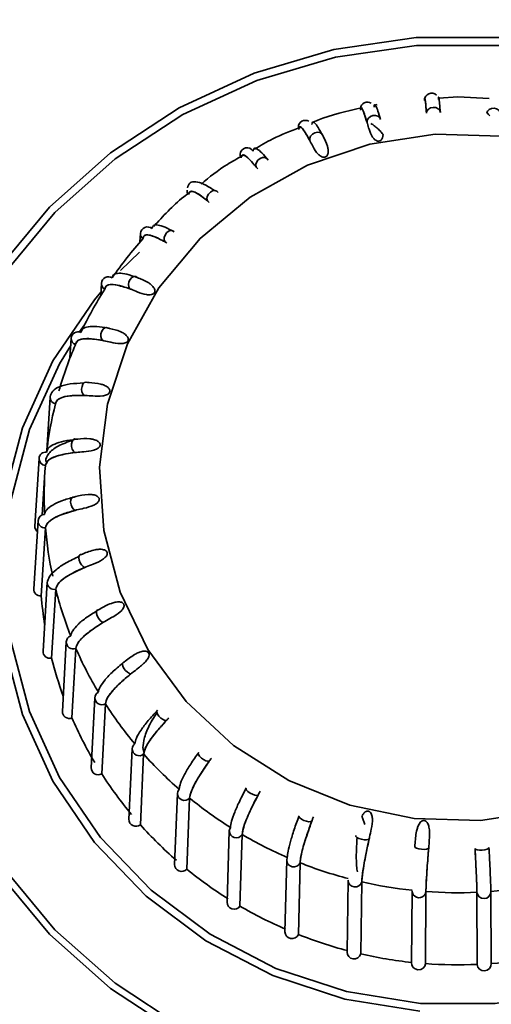
# Model space of a CAD drawing. Units: millimetres. Extents: x 0 to 420, y 0 to 297.
# Drawn here: x 77 to 78, y 264 to 266 of the extents above; entities that cross this region are included whole.
import ezdxf

# ---------------------------------------------------------------- set-up
doc = ezdxf.new("R2010")
doc.units = ezdxf.units.MM
doc.layers.add('WYMIAR', color=8, linetype='Continuous')
doc.styles.add('SLDTEXTSTYLE1', font='TXT', dxfattribs={"width": 0.605})
doc.dimstyles.new('SLDDIMSTYLE0', dxfattribs={"dimtxt": 3.081982, "dimasz": 3.302, "dimexe": 0, "dimexo": 0.0625, "dimgap": 0.770496, "dimtad": 1, "dimdec": 0, "dimlfac": 15, "dimrnd": 1e-09, "dimzin": 12, "dimdsep": 46, "dimtxsty": 'SLDTEXTSTYLE1', "dimsah": 1, "dimcen": 0.09, "dimadec": 0, "dimazin": 3, "dimtfac": 1, "dimtdec": 0, "dimtofl": 0, "dimtmove": 0, "dimatfit": 3, "dimfxl": 0, "dimfrac": 2, "dimtolj": 1, "dimtzin": 12, "dimarcsym": 0})

# ---------------------------------------------------------------- blocks, each defined once
blk = doc.blocks.new('_D_4')
at = {"layer": 'WYMIAR'}
for p, q in [((33.7994, 260.7878), (33.7994, 280.145)), ((139.7247, 261.7907), (139.7247, 280.145)), ((139.7247, 278.145), (33.7994, 278.145))]:
    blk.add_line(p, q, dxfattribs=at)
for points in [[(33.7994, 278.145), (37.1014, 277.637), (37.1014, 278.653)], [(139.7247, 278.145), (136.4227, 278.653), (136.4227, 277.637)]]:
    blk.add_solid(points, dxfattribs=at)
at = {"layer": 'WYMIAR', "insert": (82.0584, 282.2378), "char_height": 3.175, "attachment_point": 1, "style": 'SLDTEXTSTYLE1'}
blk.add_mtext('1589', dxfattribs=at)

msp = doc.modelspace()

# ---------------------------------------------------------------- linework, layer by layer
at = {"color": 8, "linetype": 'Continuous', "lineweight": 35}
for p, q in [((77.449, 265.90521), (77.44898, 265.90607)), ((76.90936, 265.64014), (76.90936, 265.63996)), ((76.95066, 265.6369), (76.95203, 265.63387)), ((76.9031, 265.6144), (76.86688, 265.57911)), ((76.83648, 265.54348), (76.83646, 265.54325)), ((76.78023, 265.43706), (76.78021, 265.43673)), ((76.74202, 265.32351), (76.74198, 265.32289)), ((77.45183, 264.39986), (77.45149, 264.38887))]:
    msp.add_line(p, q, dxfattribs=at)
at = {"color": 7, "linetype": 'Continuous', "lineweight": 35}
for p, q in [((77.51238, 265.9122), (77.47613, 265.90931)), ((77.57271, 265.90894), (77.51238, 265.9122)), ((77.35822, 265.89711), (77.35354, 265.8962)), ((77.33907, 265.86349), (77.33864, 265.86353)), ((76.90486, 265.65039), (76.90405, 265.63391)), ((76.8303, 265.55502), (76.82901, 265.53127)), ((76.78831, 265.46135), (76.79807, 265.47529)), ((76.77221, 265.4496), (76.76998, 265.41161)), ((76.73202, 265.33673), (76.72567, 265.2336)), ((76.73202, 265.33673), (76.73207, 265.3373)), ((76.71071, 265.21919), (76.70259, 265.08952)), ((76.72537, 265.21079), (76.72277, 265.20561)), ((76.72197, 265.19282), (76.71683, 265.11082)), ((76.70882, 265.09988), (76.70067, 264.96898)), ((76.72297, 265.08627), (76.71483, 264.95544)), ((76.71494, 264.95545), (76.72308, 265.08628)), ((76.72638, 264.98173), (76.71842, 264.84962)), ((76.72636, 264.98084), (76.72638, 264.98173)), ((76.7426, 264.96843), (76.73464, 264.83638)), ((76.73475, 264.83641), (76.74271, 264.96845)), ((76.71483, 264.95544), (76.71494, 264.95545)), ((76.76296, 264.86765), (76.75538, 264.73437)), ((76.78119, 264.85499), (76.77361, 264.72177)), ((76.77371, 264.72181), (76.78129, 264.85503)), ((76.73464, 264.83638), (76.73475, 264.83641)), ((76.81767, 264.76046), (76.81065, 264.62608)), ((76.83086, 264.61448), (76.83788, 264.7488)), ((76.83778, 264.74875), (76.83077, 264.61442)), ((76.77361, 264.72177), (76.77371, 264.72181)), ((76.88916, 264.66279), (76.88288, 264.52741)), ((76.91099, 264.65231), (76.90471, 264.51698)), ((76.90479, 264.51705), (76.91107, 264.65238)), ((76.83077, 264.61442), (76.83086, 264.61448)), ((76.97567, 264.57705), (76.97028, 264.44079)), ((76.999, 264.56806), (76.99361, 264.43185)), ((76.99368, 264.43193), (76.99907, 264.56814)), ((76.90471, 264.51698), (76.90479, 264.51705)), ((77.07507, 264.50535), (77.0707, 264.36836)), ((77.09965, 264.49807), (77.09529, 264.36112)), ((77.09535, 264.36121), (77.09971, 264.49816)), ((77.1849, 264.44945), (77.18166, 264.3119)), ((77.1849, 264.44945), (77.18599, 264.45421)), ((76.99361, 264.43185), (76.99368, 264.43193)), ((77.21047, 264.44406), (77.20723, 264.30653)), ((77.20728, 264.30663), (77.21051, 264.44415)), ((77.30247, 264.41073), (77.30045, 264.27279)), ((77.32872, 264.40736), (77.3267, 264.26944)), ((77.32672, 264.26954), (77.32875, 264.40746)), ((77.42489, 264.39015), (77.42412, 264.25201)), ((77.45149, 264.38887), (77.45073, 264.25074)), ((77.45074, 264.25085), (77.4515, 264.38898)), ((77.54915, 264.38755), (77.54966, 264.2494)), ((77.54915, 264.38744), (77.54967, 264.24929)), ((77.57577, 264.38906), (77.57579, 264.3883)), ((77.57631, 264.25015), (77.57579, 264.3883)), ((77.09529, 264.36112), (77.09535, 264.36121)), ((77.20723, 264.30653), (77.20728, 264.30663)), ((77.3267, 264.26944), (77.32672, 264.26954)), ((77.45073, 264.25074), (77.45074, 264.25085)), ((77.54966, 264.2494), (77.54967, 264.24929))]:
    msp.add_line(p, q, dxfattribs=at)
at = {"color": 7, "linetype": 'Continuous', "lineweight": 35, "flags": 128}
for points in [[(76.63106, 265.58101), (76.73046, 265.70071), (76.84733, 265.80484), (76.97905, 265.89108), (77.12269, 265.9575), (77.27503, 266.00263), (77.43267, 266.02544), (77.5921, 266.02544), (77.74974, 266.00263), (77.90208, 265.9575), (78.04572, 265.89108), (78.17744, 265.80484), (78.29431, 265.70071), (78.39371, 265.58101), (78.47342, 265.44843), (78.53166, 265.30592), (78.56714, 265.15666), (78.57905, 265.004)], [(76.64307, 265.57222), (76.74111, 265.69029), (76.85639, 265.793), (76.98632, 265.87806), (77.12799, 265.94358), (77.27826, 265.98809), (77.43376, 266.0106), (77.59101, 266.0106), (77.74651, 265.98809), (77.89677, 265.94358), (78.03845, 265.87806), (78.16838, 265.793), (78.28365, 265.69029), (78.3817, 265.57222), (78.46033, 265.44144), (78.51778, 265.30087), (78.55277, 265.15365), (78.56452, 265.00307)], [(77.47921, 265.88216), (77.47801, 265.88607), (77.47497, 265.88926), (77.47055, 265.89124), (77.46542, 265.89172), (77.46037, 265.89062), (77.45615, 265.88811), (77.45343, 265.88457), (77.4526, 265.88054)], [(77.5945, 265.87846), (77.59376, 265.88251), (77.59112, 265.88613), (77.58696, 265.88877), (77.58194, 265.89002), (77.5768, 265.88969), (77.57234, 265.88783), (77.56923, 265.88473), (77.56795, 265.88086)], [(77.36474, 265.86849), (77.36311, 265.87219), (77.35975, 265.87489), (77.35517, 265.8762), (77.35006, 265.87591), (77.34521, 265.87406), (77.34135, 265.87094), (77.33907, 265.86702), (77.33872, 265.8629)], [(77.25391, 265.8378), (77.25189, 265.84122), (77.24828, 265.8434), (77.24365, 265.84401), (77.23869, 265.84295), (77.23417, 265.8404), (77.23076, 265.83672), (77.22898, 265.8325), (77.22912, 265.82836)], [(77.55576, 264.52547), (77.42923, 264.52901), (77.30553, 264.55482), (77.18887, 264.60201), (77.08323, 264.66899), (76.9922, 264.75346), (76.91889, 264.85256), (76.86579, 264.96291), (76.83471, 265.08075), (76.8267, 265.20207), (76.84205, 265.32273), (76.88022, 265.43863), (76.93992, 265.54583), (77.01911, 265.64066), (77.11511, 265.7199), (77.22463, 265.78086), (77.34395, 265.82146), (77.469, 265.8403), (77.59554, 265.83676)], [(77.14944, 265.79083), (77.14707, 265.79392), (77.14332, 265.79555), (77.13876, 265.79546), (77.13407, 265.79368), (77.12998, 265.79047), (77.1271, 265.78632), (77.12599, 265.78285)], [(76.99594, 265.72623), (76.99463, 265.72907), (76.99405, 265.73338)], [(77.0539, 265.72875), (77.05126, 265.73146), (77.04745, 265.73252), (77.04306, 265.73175), (77.03876, 265.72929), (77.0352, 265.7255), (77.03293, 265.72097), (77.03228, 265.71638)], [(76.96966, 265.65309), (76.96679, 265.65538), (76.96302, 265.65586), (76.95892, 265.65445), (76.95511, 265.65138), (76.95218, 265.6471), (76.95056, 265.64227), (76.95051, 265.63762), (76.95066, 265.6369)], [(76.89878, 265.56569), (76.89577, 265.56754), (76.89212, 265.56746), (76.88841, 265.56547), (76.88519, 265.56186), (76.88294, 265.55719), (76.88203, 265.55217), (76.88257, 265.54756), (76.8845, 265.54407)], [(76.84301, 265.46873), (76.83992, 265.47012), (76.8365, 265.4695), (76.83326, 265.46698), (76.8307, 265.46294), (76.82921, 265.45799), (76.82902, 265.45288), (76.83015, 265.4484), (76.83243, 265.44523)], [(78.37905, 265.004), (78.36723, 264.86701), (78.33209, 264.73376), (78.27459, 264.60789), (78.19631, 264.49281), (78.09936, 264.39169), (77.98641, 264.30726), (77.86052, 264.24184), (77.72514, 264.19721), (77.58395, 264.17458), (77.44082, 264.17458), (77.29963, 264.19721), (77.16425, 264.24184), (77.03836, 264.30726), (76.92541, 264.39169), (76.82846, 264.49281), (76.75017, 264.60789), (76.69268, 264.73376), (76.65754, 264.86701), (76.64572, 265.004), (76.65754, 265.14098), (76.69268, 265.27423), (76.75017, 265.40011), (76.77139, 265.43564)], [(76.80372, 265.36458), (76.80064, 265.3655), (76.79752, 265.36439), (76.79484, 265.36143), (76.79301, 265.35705), (76.7923, 265.35193), (76.79283, 265.34685), (76.79452, 265.34259), (76.7971, 265.33978)], [(76.78188, 265.25582), (76.77887, 265.25628), (76.77613, 265.25472), (76.77408, 265.2514), (76.77302, 265.2468), (76.77312, 265.24164), (76.77437, 265.2367), (76.77657, 265.23272), (76.77938, 265.23032)], [(76.77803, 265.14511), (76.77517, 265.14512), (76.77288, 265.14319), (76.7715, 265.13961), (76.77124, 265.13491), (76.77215, 265.12983), (76.77407, 265.12512), (76.77673, 265.12151), (76.77972, 265.11955)], [(76.79226, 265.03518), (76.78963, 265.03478), (76.78784, 265.03254), (76.78717, 265.0288), (76.78771, 265.02413), (76.7894, 265.01924), (76.79196, 265.01487), (76.79501, 265.0117), (76.79809, 265.01019)], [(76.82422, 264.92875), (76.82188, 264.92797), (76.82064, 264.92551), (76.82069, 264.92172), (76.82203, 264.91719), (76.82445, 264.91261), (76.82759, 264.90867), (76.83096, 264.90598), (76.83405, 264.90494)], [(76.87313, 264.82843), (76.87113, 264.82732), (76.87047, 264.82471), (76.87125, 264.82099), (76.87334, 264.81672), (76.87644, 264.81255), (76.88007, 264.80913), (76.88368, 264.80697), (76.88671, 264.80639)], [(76.93778, 264.73669), (76.93617, 264.73531), (76.9361, 264.73264), (76.93759, 264.72909), (76.94039, 264.72519), (76.9441, 264.72154), (76.94813, 264.7187), (76.95188, 264.71709), (76.95478, 264.71696)], [(77.01657, 264.65579), (77.0154, 264.6542), (77.01593, 264.65157), (77.01808, 264.64829), (77.02153, 264.64487), (77.02574, 264.64181), (77.03008, 264.6396), (77.03389, 264.63857), (77.03658, 264.63886)], [(76.97567, 264.57705), (76.97638, 264.58069), (76.97899, 264.58498)], [(77.10758, 264.58772), (77.10687, 264.586), (77.10798, 264.58349), (77.11075, 264.58058), (77.11475, 264.57772), (77.11937, 264.57533), (77.12391, 264.57379), (77.12768, 264.57333), (77.1301, 264.57401)], [(77.68082, 264.54432), (77.55576, 264.52547)], [(77.20855, 264.53417), (77.20832, 264.53237), (77.20999, 264.53007), (77.2133, 264.52762), (77.21776, 264.5254), (77.22267, 264.52373), (77.2273, 264.52289), (77.23094, 264.52298), (77.23303, 264.52401)], [(77.07507, 264.50535), (77.07526, 264.50714), (77.07713, 264.51178)], [(77.317, 264.49644), (77.31726, 264.49464), (77.31945, 264.49263), (77.32322, 264.49072), (77.32802, 264.4892), (77.33311, 264.48829), (77.33771, 264.48814), (77.34113, 264.48877), (77.34284, 264.49008)], [(77.43027, 264.47547), (77.43101, 264.47374), (77.43365, 264.4721), (77.4378, 264.47079), (77.44283, 264.47001), (77.44796, 264.46987), (77.45242, 264.47041), (77.45553, 264.47153), (77.45682, 264.47307)], [(77.54556, 264.47177), (77.54675, 264.47019), (77.5498, 264.46898), (77.55422, 264.46831), (77.55935, 264.4683), (77.5644, 264.46893), (77.56861, 264.47012), (77.57134, 264.47169), (77.57217, 264.47339)], [(76.98632, 264.12807), (76.85639, 264.21313), (76.74111, 264.31585), (76.64307, 264.43391)], [(76.97905, 264.11691), (76.84733, 264.20316), (76.73046, 264.30729), (76.63106, 264.42698)]]:
    msp.add_lwpolyline(points, dxfattribs=at)
at = {"color": 8, "linetype": 'Continuous', "lineweight": 35, "flags": 128}
for points in [[(77.20742, 265.85181), (77.20722, 265.85423), (77.20723, 265.85434)], [(77.09661, 265.79674), (77.0958, 265.79969), (77.09567, 265.80192)], [(77.12599, 265.78285), (77.12587, 265.78187), (77.12649, 265.77779)], [(77.03228, 265.71638), (77.03228, 265.71637), (77.03337, 265.71242)], [(76.82936, 265.53772), (76.817, 265.52282), (76.73739, 265.40582), (76.67893, 265.27783), (76.64321, 265.14235), (76.63119, 265.00307), (76.64321, 264.86378), (76.67893, 264.7283), (76.73739, 264.60032), (76.817, 264.48331), (76.91557, 264.38049), (77.03042, 264.29465), (77.15841, 264.22813), (77.29606, 264.18275), (77.43962, 264.15975)], [(77.45149, 264.38887), (77.45, 264.38411), (77.44787, 264.38128)]]:
    msp.add_lwpolyline(points, dxfattribs=at)
at = {"color": 7, "linetype": 'Continuous', "lineweight": 35}
for centre, radius, start, end in [((77.46237, 265.90553), 0.0134, 46.49717, 177.68547), ((77.33932, 265.8887), 0.01337, 55.25873, 177.23234), ((77.22054, 265.85361), 0.01333, 60.2703, 176.85255), ((77.10904, 265.80101), 0.0134, 31.44485, 176.08319), ((76.91816, 265.64934), 0.01335, 48.6041, 175.46614), ((77.48088, 265.1333), 0.76377, 138.43258, 145.57807), ((76.84355, 265.55395), 0.01329, 57.1367, 175.36644), ((77.46987, 265.1406), 0.75055, 147.54086, 154.77006), ((76.78544, 265.44843), 0.01328, 66.10909, 174.95371), ((77.46023, 265.14498), 0.73996, 156.75468, 164.05272), ((77.45352, 265.14682), 0.733, 166.05384, 173.39806), ((76.72373, 265.21813), 0.01306, 83.25187, 175.34825), ((77.45084, 265.14714), 0.7303, 175.40842, 182.77071), ((76.72175, 265.09886), 0.01297, 92.06754, 175.52071), ((77.45265, 265.14731), 0.73212, 184.7819, 192.13195), ((77.45865, 265.14876), 0.7383, 194.13548, 201.44448), ((77.45142, 265.0169), 0.73904, 184.77003, 189.01846), ((76.77569, 264.8668), 0.01275, 109.8299, 176.17406), ((77.46783, 265.15259), 0.74825, 203.43279, 210.67679), ((77.45767, 265.01832), 0.74545, 194.1242, 199.97216), ((76.83026, 264.75973), 0.0126, 118.73938, 176.6822), ((77.47871, 265.15933), 0.76105, 212.64413, 219.80664), ((77.46738, 265.02231), 0.75596, 203.42272, 210.68687), ((76.90162, 264.66218), 0.01247, 127.77813, 177.18875), ((77.48963, 265.16875), 0.77548, 221.7496, 228.82293), ((77.47837, 265.02912), 0.76889, 212.63417, 219.8166), ((77.4991, 265.17994), 0.79014, 230.7407, 237.72621), ((77.4894, 265.03864), 0.78347, 221.73976, 228.83277), ((77.50611, 265.19141), 0.80359, 239.62043, 246.52774), ((77.49896, 265.04994), 0.79828, 230.73099, 237.73593), ((77.51031, 265.20145), 0.81448, 248.40215, 255.24776), ((77.31586, 264.41106), 0.01339, 181.4149, 343.93399), ((77.51208, 265.20844), 0.82169, 257.10778, 263.91323), ((77.51255, 265.20933), 0.8226, 274.40689, 281.20735), ((77.43825, 264.39058), 0.01338, 181.85591, 315.9482), ((77.51238, 265.21122), 0.82449, 265.76541, 272.55543), ((77.50605, 265.06153), 0.81187, 239.61082, 246.53735), ((77.51029, 265.07167), 0.82286, 248.39263, 255.25728), ((77.51208, 265.07873), 0.83015, 257.09831, 263.9227), ((77.51255, 265.07964), 0.83107, 274.39743, 281.21685), ((77.51238, 265.08155), 0.83298, 265.75596, 272.56487)]:
    msp.add_arc(centre, radius, start, end, dxfattribs=at)
at = {"color": 8, "linetype": 'Continuous', "lineweight": 35}
for centre, radius, start, end in [((76.91748, 265.64982), 0.01263, 177.38351, 230.02515), ((76.84303, 265.55441), 0.01275, 177.25614, 239.03704), ((76.785, 265.44895), 0.01281, 177.08507, 248.13607), ((76.74493, 265.3361), 0.01293, 177.22351, 256.96816), ((76.72375, 265.21862), 0.01305, 177.51307, 265.68905), ((76.72188, 265.0993), 0.01308, 177.49345, 274.7551), ((76.73956, 264.98129), 0.01322, 181.98033, 283.28321), ((76.7762, 264.86725), 0.01324, 178.27856, 292.15139), ((76.83099, 264.7602), 0.01331, 178.8643, 300.6904), ((76.90253, 264.66267), 0.01337, 179.47864, 309.21705), ((76.98903, 264.57694), 0.01336, 179.5381, 318.31066), ((77.08845, 264.5054), 0.01339, 180.21352, 326.79687), ((77.1983, 264.44965), 0.0134, 180.8497, 335.32813), ((77.56244, 264.38876), 0.01336, 185.65727, 358.03845)]:
    msp.add_arc(centre, radius, start, end, dxfattribs=at)
at = {"color": 7, "linetype": 'Continuous', "lineweight": 35}
for centre, major_axis, ratio, start_param, end_param in [((76.7159, 265.08875), (0.01334, 0), 0.96015, 3.0818543, 4.0317156), ((76.71399, 264.96822), (0.01334, 0), 0.9601486, 3.0817121, 4.775433), ((76.73173, 264.84888), (0.01334, 0.00001), 0.9601614, 3.0830298, 4.9319495), ((76.76869, 264.73367), (0.01334, 0.00002), 0.960187, 3.0857779, 5.0885436), ((76.82397, 264.62544), (0.01333, 0.00002), 0.9602231, 3.0898939, 5.2452625), ((76.8962, 264.52684), (0.01333, 0.00002), 0.9602661, 3.0952834, 5.4021416), ((76.9836, 264.44031), (0.01333, 0.00002), 0.9603119, 3.1018203, 5.5592011), ((77.08403, 264.36797), (0.01333, 0.00002), 0.9603559, 3.1093487, 5.7164436), ((77.19499, 264.31161), (0.01333, 0.00002), 0.9603938, 3.1176858, 5.8738536), ((77.31378, 264.27261), (0.01333, 0.00001), 0.9604219, 3.1266257, 6.031399), ((77.43745, 264.25194), (0.01333, 0), 0.9604374, 3.0474415, 6.1890341), ((77.56297, 264.2501), (0.01333, 0), 0.9604388, 3.2051115, 6.3467041)]:
    msp.add_ellipse(centre, major_axis=major_axis, ratio=ratio, start_param=start_param, end_param=end_param, dxfattribs=at)
for points, knots in [([(77.4526, 265.88054), (77.45208, 265.88656), (77.45104, 265.89861), (77.44993, 265.9081), (77.44917, 265.91148), (77.44906, 265.9073), (77.449, 265.90521)], [0, 0, 0, 0, 0.25007285, 0.49999596, 0.74978247, 1, 1, 1, 1]), ([(77.4526, 265.88048), (77.45186, 265.88891), (77.4504, 265.90564), (77.44971, 265.90833), (77.44937, 265.90966)], [0, 0, 0, 0, 0.5038599, 1, 1, 1, 1]), ([(77.47921, 265.88216), (77.47869, 265.88819), (77.47766, 265.90024), (77.47654, 265.90972), (77.47578, 265.91309), (77.47567, 265.90892), (77.47562, 265.90683)], [0, 0, 0, 0, 0.2502175, 0.500004, 0.7499272, 1, 1, 1, 1]), ([(77.32744, 265.89089), (77.2992, 265.88428), (77.26766, 265.8769), (77.23801, 265.86442), (77.23491, 265.86311)], [0, 0, 0, 0, 0.8954146, 1, 1, 1, 1]), ([(77.33872, 265.8629), (77.33693, 265.86875), (77.33334, 265.88044), (77.3295, 265.88956), (77.32686, 265.89268), (77.32648, 265.88846), (77.32629, 265.88635)], [0, 0, 0, 0, 0.2500728, 0.499996, 0.7497825, 1, 1, 1, 1]), ([(77.33873, 265.86284), (77.33629, 265.87057), (77.3314, 265.88601), (77.32795, 265.89304), (77.32746, 265.89093), (77.32744, 265.89087)], [0, 0, 0, 0, 0.49315914, 0.98632035, 1, 1, 1, 1]), ([(77.36474, 265.86849), (77.36295, 265.87435), (77.35936, 265.88605), (77.35552, 265.89515), (77.35288, 265.89827), (77.3525, 265.89406), (77.35231, 265.89195)], [0, 0, 0, 0, 0.25021753, 0.50000404, 0.74992715, 1, 1, 1, 1]), ([(77.56832, 265.88114), (77.56847, 265.8811), (77.56888, 265.88099), (77.57105, 265.87918), (77.57315, 265.87665), (77.57398, 265.87567)], [0, 0, 0, 0, 0.2779529, 0.7177598, 1, 1, 1, 1]), ([(77.25391, 265.8378), (77.25088, 265.84329), (77.24484, 265.85426), (77.23836, 265.86259), (77.23391, 265.86517), (77.23327, 265.86088), (77.23295, 265.85873)], [0, 0, 0, 0, 0.2502175, 0.500004, 0.7499272, 1, 1, 1, 1]), ([(77.36955, 265.83949), (77.36935, 265.83751), (77.36905, 265.83458), (77.36717, 265.83084), (77.36528, 265.82866), (77.36337, 265.8276), (77.36165, 265.82711), (77.35968, 265.82701), (77.3568, 265.82779), (77.35294, 265.83029), (77.34676, 265.83776), (77.34266, 265.84905), (77.34012, 265.8581), (77.33894, 265.86214), (77.33873, 265.86284)], [0, 0, 0, 0, 0.0948717, 0.140954, 0.1874031, 0.2175528, 0.2300056, 0.2597136, 0.2958665, 0.3512842, 0.4545394, 0.7337018, 0.9533869, 1, 1, 1, 1]), ([(77.21038, 265.85296), (77.19276, 265.84638), (77.1625, 265.83507), (77.13489, 265.81861), (77.12336, 265.81174)], [0, 0, 0, 0, 0.5822258, 1, 1, 1, 1]), ([(77.22912, 265.82836), (77.2261, 265.83385), (77.22005, 265.84482), (77.21357, 265.85315), (77.20912, 265.85574), (77.20848, 265.85145), (77.20816, 265.8493)], [0, 0, 0, 0, 0.2500728, 0.499996, 0.7497825, 1, 1, 1, 1]), ([(77.22913, 265.82831), (77.22501, 265.83555), (77.21676, 265.85004), (77.2109, 265.85632), (77.21007, 265.85396), (77.21001, 265.85382)], [0, 0, 0, 0, 0.4845343, 0.9690706, 1, 1, 1, 1]), ([(77.36949, 265.83947), (77.36898, 265.8403), (77.36706, 265.84337), (77.36223, 265.84852), (77.35589, 265.85428), (77.35004, 265.8586), (77.34707, 265.86022), (77.34587, 265.86088)], [0, 0, 0, 0, 0.0894832, 0.3335982, 0.5823054, 0.8310166, 1, 1, 1, 1]), ([(77.25392, 265.83775), (77.25427, 265.83708), (77.25732, 265.83126), (77.26175, 265.82284), (77.26447, 265.8114), (77.26468, 265.8056), (77.26336, 265.80105), (77.26187, 265.79861), (77.26016, 265.79727), (77.25855, 265.79653), (77.25661, 265.79614), (77.25362, 265.79648), (77.24936, 265.79836), (77.24191, 265.8048), (77.23576, 265.81532), (77.23148, 265.82385), (77.22948, 265.82765), (77.22913, 265.82831)], [0, 0, 0, 0, 0.0302626, 0.2654646, 0.3325357, 0.412363, 0.4422811, 0.4724372, 0.4920113, 0.5000961, 0.5193834, 0.5428549, 0.5788338, 0.6458703, 0.827111, 0.9697374, 1, 1, 1, 1]), ([(77.14944, 265.79083), (77.14526, 265.79578), (77.1369, 265.80566), (77.12794, 265.81282), (77.1218, 265.81461), (77.12091, 265.8102), (77.12047, 265.808)], [0, 0, 0, 0, 0.2502175, 0.500004, 0.7499272, 1, 1, 1, 1]), ([(77.10027, 265.79875), (77.09052, 265.79354), (77.06211, 265.77837), (77.03721, 265.75809), (77.02086, 265.74477)], [0, 0, 0, 0, 0.3433228, 1, 1, 1, 1]), ([(77.12649, 265.77779), (77.12231, 265.78273), (77.11396, 265.79261), (77.105, 265.79978), (77.09885, 265.80157), (77.09796, 265.79716), (77.09752, 265.79495)], [0, 0, 0, 0, 0.2500728, 0.499996, 0.7497825, 1, 1, 1, 1]), ([(77.12651, 265.77774), (77.1208, 265.78426), (77.10937, 265.79731), (77.10118, 265.80244), (77.10001, 265.79971), (77.09989, 265.79942)], [0, 0, 0, 0, 0.4714271, 0.9428562, 1, 1, 1, 1]), ([(77.12971, 265.77371), (77.12912, 265.77446), (77.128, 265.77589), (77.12699, 265.77715), (77.12651, 265.77774)], [0, 0, 0, 0, 0.5301259, 1, 1, 1, 1]), ([(77.04638, 265.73249), (77.03956, 265.7369), (77.02586, 265.74576), (77.00999, 265.75033), (76.99861, 265.74843), (76.99616, 265.74115), (76.99494, 265.73752)], [0, 0, 0, 0, 0.2481584, 0.4988371, 0.7501106, 1, 1, 1, 1]), ([(77.03337, 265.71242), (77.02813, 265.71665), (77.01768, 265.72511), (77.00646, 265.73075), (76.99876, 265.7315), (76.99765, 265.72694), (76.9971, 265.72465)], [0, 0, 0, 0, 0.25007285, 0.49999596, 0.74978247, 1, 1, 1, 1]), ([(77.03339, 265.71238), (77.02622, 265.71795), (77.01187, 265.7291), (77.00146, 265.73272), (76.99998, 265.72949), (76.99973, 265.72896)], [0, 0, 0, 0, 0.4549391, 0.9098802, 1, 1, 1, 1]), ([(76.99971, 265.72899), (76.99568, 265.72605), (76.96975, 265.70711), (76.94819, 265.68335), (76.92998, 265.66328)], [0, 0, 0, 0, 0.155225, 1, 1, 1, 1]), ([(77.03679, 265.70942), (77.03625, 265.70989), (77.03507, 265.71094), (77.03399, 265.71187), (77.03339, 265.71238)], [0, 0, 0, 0, 0.4496156, 1, 1, 1, 1]), ([(76.96966, 265.65309), (76.9635, 265.65646), (76.9512, 265.6632), (76.938, 265.66699), (76.92895, 265.66646), (76.92764, 265.66172), (76.92699, 265.65935)], [0, 0, 0, 0, 0.2502175, 0.500004, 0.7499272, 1, 1, 1, 1]), ([(76.95203, 265.63387), (76.94588, 265.63724), (76.93358, 265.64398), (76.92038, 265.64778), (76.91132, 265.64725), (76.91002, 265.64251), (76.90936, 265.64014)], [0, 0, 0, 0, 0.2500728, 0.499996, 0.7497825, 1, 1, 1, 1]), ([(76.95206, 265.63383), (76.94352, 265.63832), (76.92644, 265.64729), (76.9123, 265.64841), (76.91032, 265.64262), (76.90945, 265.64006)], [0, 0, 0, 0, 0.3579601, 0.7159218, 1, 1, 1, 1]), ([(76.95539, 265.63183), (76.95499, 265.63208), (76.95383, 265.6328), (76.95276, 265.63342), (76.95206, 265.63383)], [0, 0, 0, 0, 0.3444855, 1, 1, 1, 1]), ([(76.89878, 265.56569), (76.89185, 265.56808), (76.878, 265.57284), (76.86315, 265.57451), (76.85296, 265.57253), (76.85149, 265.56758), (76.85076, 265.56511)], [0, 0, 0, 0, 0.2502175, 0.500004, 0.7499272, 1, 1, 1, 1]), ([(76.89881, 265.56566), (76.89961, 265.56535), (76.90663, 265.56267), (76.91637, 265.55867), (76.92643, 265.55122), (76.93047, 265.54675), (76.93238, 265.54238), (76.93274, 265.53959), (76.9322, 265.53755), (76.93136, 265.53604), (76.93002, 265.53462), (76.92733, 265.53319), (76.92258, 265.53226), (76.91213, 265.53312), (76.89975, 265.53785), (76.88991, 265.54198), (76.88534, 265.54373), (76.88454, 265.54403)], [0, 0, 0, 0, 0.0302626, 0.2654646, 0.3325357, 0.412363, 0.4422811, 0.4724372, 0.4920113, 0.5000961, 0.5193834, 0.5428549, 0.5788338, 0.6458703, 0.827111, 0.9697374, 1, 1, 1, 1]), ([(76.8845, 265.54407), (76.87758, 265.54645), (76.86373, 265.55121), (76.84887, 265.55289), (76.83868, 265.55091), (76.83721, 265.54596), (76.83648, 265.54348)], [0, 0, 0, 0, 0.2500728, 0.499996, 0.7497825, 1, 1, 1, 1]), ([(76.88454, 265.54403), (76.87492, 265.54715), (76.8557, 265.55338), (76.83978, 265.55222), (76.83756, 265.54612), (76.83657, 265.54342)], [0, 0, 0, 0, 0.35796013, 0.71592176, 1, 1, 1, 1]), ([(76.84301, 265.46873), (76.83548, 265.47002), (76.82042, 265.4726), (76.80428, 265.47193), (76.79321, 265.46834), (76.79161, 265.46316), (76.79081, 265.46057)], [0, 0, 0, 0, 0.2502175, 0.500004, 0.7499272, 1, 1, 1, 1]), ([(76.84305, 265.4687), (76.84392, 265.46852), (76.85154, 265.46695), (76.86209, 265.46448), (76.87346, 265.45865), (76.87826, 265.45485), (76.88091, 265.45082), (76.88174, 265.44812), (76.88155, 265.44602), (76.88097, 265.44441), (76.87987, 265.44281), (76.87743, 265.44099), (76.87285, 265.43935), (76.86226, 265.43862), (76.849, 265.44142), (76.83831, 265.44399), (76.83334, 265.44502), (76.83247, 265.44519)], [0, 0, 0, 0, 0.0302626, 0.2654646, 0.3325357, 0.412363, 0.4422811, 0.4724372, 0.4920113, 0.5000961, 0.5193834, 0.5428549, 0.5788338, 0.6458703, 0.827111, 0.9697374, 1, 1, 1, 1]), ([(76.83243, 265.44523), (76.8249, 265.44651), (76.80985, 265.44909), (76.79371, 265.44843), (76.78262, 265.44484), (76.78103, 265.43966), (76.78023, 265.43706)], [0, 0, 0, 0, 0.25007285, 0.49999596, 0.74978247, 1, 1, 1, 1]), ([(76.83247, 265.44519), (76.82202, 265.44679), (76.80112, 265.44999), (76.78382, 265.44633), (76.78141, 265.43987), (76.78034, 265.43702)], [0, 0, 0, 0, 0.3579601, 0.7159218, 1, 1, 1, 1]), ([(76.79656, 265.36361), (76.78748, 265.36322), (76.76923, 265.36245), (76.74914, 265.35698), (76.73536, 265.34878), (76.73317, 265.34113), (76.73207, 265.3373)], [0, 0, 0, 0, 0.24787293, 0.49773986, 0.74874837, 1, 1, 1, 1]), ([(76.80376, 265.36456), (76.80468, 265.36451), (76.81272, 265.36412), (76.82381, 265.36329), (76.83622, 265.35926), (76.84167, 265.35623), (76.845, 265.35265), (76.84627, 265.35011), (76.84644, 265.34801), (76.84612, 265.34633), (76.8453, 265.34459), (76.84317, 265.34242), (76.83887, 265.34011), (76.8284, 265.33779), (76.81459, 265.33854), (76.8033, 265.33946), (76.79806, 265.33971), (76.79714, 265.33975)], [0, 0, 0, 0, 0.0302626, 0.2654646, 0.3325357, 0.412363, 0.4422811, 0.4724372, 0.4920113, 0.5000961, 0.5193834, 0.5428549, 0.5788338, 0.6458703, 0.827111, 0.9697374, 1, 1, 1, 1]), ([(76.7971, 265.33978), (76.78916, 265.3399), (76.77327, 265.34014), (76.75624, 265.33696), (76.74454, 265.33165), (76.74286, 265.32622), (76.74202, 265.32351)], [0, 0, 0, 0, 0.2500728, 0.499996, 0.7497825, 1, 1, 1, 1]), ([(76.79714, 265.33975), (76.78611, 265.33973), (76.76406, 265.33968), (76.74581, 265.33333), (76.74325, 265.3265), (76.74213, 265.32348)], [0, 0, 0, 0, 0.3579601, 0.7159218, 1, 1, 1, 1]), ([(76.77537, 265.25381), (76.76535, 265.2504), (76.7453, 265.24357), (76.72801, 265.2284), (76.7221, 265.21647), (76.72469, 265.21251), (76.72539, 265.21145)], [0, 0, 0, 0, 0.3007145, 0.6014394, 0.8924488, 1, 1, 1, 1]), ([(76.78188, 265.25582), (76.77371, 265.25472), (76.75738, 265.25253), (76.73988, 265.24674), (76.72787, 265.23964), (76.72613, 265.23395), (76.72527, 265.2311)], [0, 0, 0, 0, 0.2502175, 0.500004, 0.7499272, 1, 1, 1, 1]), ([(76.78192, 265.2558), (76.78286, 265.25589), (76.79113, 265.25674), (76.80249, 265.2576), (76.81564, 265.2555), (76.8216, 265.25333), (76.82551, 265.2503), (76.82721, 265.24799), (76.82772, 265.24594), (76.82768, 265.24423), (76.82715, 265.24238), (76.82538, 265.23992), (76.82147, 265.237), (76.81138, 265.23312), (76.79736, 265.23177), (76.78576, 265.23095), (76.78037, 265.2304), (76.77942, 265.2303)], [0, 0, 0, 0, 0.0302626, 0.2654646, 0.3325357, 0.412363, 0.4422811, 0.4724372, 0.4920113, 0.5000961, 0.5193834, 0.5428549, 0.5788338, 0.6458703, 0.827111, 0.9697374, 1, 1, 1, 1]), ([(76.77942, 265.2303), (76.76809, 265.22859), (76.74543, 265.22516), (76.72666, 265.21601), (76.72404, 265.20879), (76.72288, 265.2056)], [0, 0, 0, 0, 0.3579601, 0.7159218, 1, 1, 1, 1]), ([(76.77803, 265.14511), (76.76984, 265.14277), (76.75347, 265.13811), (76.73592, 265.12967), (76.72388, 265.12075), (76.72215, 265.1148), (76.72128, 265.11183)], [0, 0, 0, 0, 0.2502175, 0.500004, 0.7499272, 1, 1, 1, 1]), ([(76.77807, 265.14509), (76.77901, 265.14533), (76.78731, 265.14743), (76.79866, 265.15), (76.8122, 265.14992), (76.81853, 265.14869), (76.82294, 265.14628), (76.82501, 265.14425), (76.82586, 265.14231), (76.8261, 265.14062), (76.82587, 265.13871), (76.82451, 265.13602), (76.82109, 265.13253), (76.81163, 265.12718), (76.79774, 265.12372), (76.7861, 265.12115), (76.7807, 265.11978), (76.77976, 265.11954)], [0, 0, 0, 0, 0.0302626, 0.2654646, 0.3325357, 0.412363, 0.4422811, 0.4724372, 0.4920113, 0.5000961, 0.5193834, 0.5428549, 0.5788338, 0.6458703, 0.827111, 0.9697374, 1, 1, 1, 1]), ([(76.77972, 265.11955), (76.77153, 265.11722), (76.75517, 265.11255), (76.73762, 265.10412), (76.72557, 265.0952), (76.72383, 265.08925), (76.72297, 265.08627)], [0, 0, 0, 0, 0.2500728, 0.499996, 0.7497825, 1, 1, 1, 1]), ([(76.77976, 265.11954), (76.7684, 265.11611), (76.74568, 265.10925), (76.72687, 265.09726), (76.72424, 265.08965), (76.72308, 265.08628)], [0, 0, 0, 0, 0.35796013, 0.71592176, 1, 1, 1, 1]), ([(76.7923, 265.03518), (76.79322, 265.03556), (76.80133, 265.03889), (76.81239, 265.04316), (76.82601, 265.04513), (76.83255, 265.04487), (76.83734, 265.04316), (76.83974, 265.04147), (76.8409, 265.03968), (76.84142, 265.03804), (76.8415, 265.03612), (76.84058, 265.03326), (76.83772, 265.0293), (76.82912, 265.02258), (76.81571, 265.01706), (76.80434, 265.01274), (76.79905, 265.01057), (76.79813, 265.01019)], [0, 0, 0, 0, 0.03026263, 0.26546455, 0.33253573, 0.41236298, 0.44228106, 0.47243723, 0.49201135, 0.50009605, 0.51938344, 0.54285495, 0.57883384, 0.6458703, 0.82711105, 0.96973737, 1, 1, 1, 1]), ([(76.78751, 265.03154), (76.77878, 265.02734), (76.76127, 265.0189), (76.74221, 265.00558), (76.72925, 264.9925), (76.72732, 264.98473), (76.72636, 264.98084)], [0, 0, 0, 0, 0.2482118, 0.4977935, 0.7484821, 1, 1, 1, 1]), ([(76.79809, 265.01019), (76.79009, 265.00664), (76.77409, 264.99953), (76.75692, 264.98847), (76.74514, 264.97775), (76.74345, 264.97154), (76.7426, 264.96843)], [0, 0, 0, 0, 0.25007285, 0.49999596, 0.74978247, 1, 1, 1, 1]), ([(76.79813, 265.01019), (76.78702, 265.00506), (76.76481, 264.99481), (76.74642, 264.98001), (76.74385, 264.972), (76.74271, 264.96845)], [0, 0, 0, 0, 0.35796013, 0.71592176, 1, 1, 1, 1]), ([(76.82426, 264.92875), (76.82514, 264.92926), (76.83287, 264.93379), (76.84336, 264.93969), (76.85673, 264.9437), (76.86331, 264.94443), (76.86837, 264.94347), (76.87104, 264.94216), (76.87248, 264.94056), (76.87326, 264.93903), (76.87365, 264.93715), (76.87319, 264.93417), (76.87097, 264.92983), (76.86345, 264.9219), (76.85084, 264.91441), (76.84, 264.90842), (76.83497, 264.90546), (76.83409, 264.90494)], [0, 0, 0, 0, 0.0302626, 0.2654646, 0.3325357, 0.412363, 0.4422811, 0.4724372, 0.4920113, 0.5000961, 0.5193834, 0.5428549, 0.5788338, 0.6458703, 0.827111, 0.9697374, 1, 1, 1, 1]), ([(76.82422, 264.92875), (76.81674, 264.92405), (76.80177, 264.91465), (76.78922, 264.90502), (76.78558, 264.90081), (76.78544, 264.90065)], [0, 0, 0, 0, 0.49071845, 0.98059161, 1, 1, 1, 1]), ([(76.83405, 264.90494), (76.82643, 264.90021), (76.81118, 264.89073), (76.79483, 264.87714), (76.78361, 264.86468), (76.782, 264.85822), (76.78119, 264.85499)], [0, 0, 0, 0, 0.2500728, 0.499996, 0.7497825, 1, 1, 1, 1]), ([(76.83409, 264.90494), (76.82351, 264.89818), (76.80234, 264.88465), (76.78482, 264.86713), (76.78238, 264.85874), (76.78129, 264.85503)], [0, 0, 0, 0, 0.35796013, 0.71592176, 1, 1, 1, 1]), ([(76.87316, 264.82843), (76.87398, 264.82908), (76.88113, 264.83473), (76.89081, 264.84216), (76.90358, 264.84814), (76.91005, 264.84985), (76.91525, 264.84967), (76.91812, 264.84878), (76.91981, 264.84742), (76.92084, 264.84602), (76.92152, 264.84422), (76.92154, 264.84121), (76.92001, 264.83659), (76.91375, 264.82761), (76.90226, 264.8183), (76.89222, 264.81073), (76.88756, 264.80704), (76.88675, 264.8064)], [0, 0, 0, 0, 0.03026263, 0.26546455, 0.33253573, 0.41236298, 0.44228106, 0.47243723, 0.49201135, 0.50009605, 0.51938344, 0.54285495, 0.57883384, 0.6458703, 0.82711105, 0.96973737, 1, 1, 1, 1]), ([(76.87313, 264.82843), (76.8662, 264.82264), (76.85237, 264.81107), (76.84083, 264.79973), (76.83752, 264.7951), (76.83748, 264.79503)], [0, 0, 0, 0, 0.4968447, 0.9928336, 1, 1, 1, 1]), ([(76.88671, 264.80639), (76.87966, 264.80054), (76.86555, 264.78885), (76.85041, 264.77288), (76.84002, 264.75879), (76.83853, 264.7521), (76.83778, 264.74875)], [0, 0, 0, 0, 0.2500728, 0.499996, 0.7497825, 1, 1, 1, 1]), ([(76.88675, 264.8064), (76.87695, 264.79809), (76.85736, 264.78148), (76.84115, 264.76141), (76.83888, 264.75267), (76.83788, 264.7488)], [0, 0, 0, 0, 0.3579601, 0.7159218, 1, 1, 1, 1]), ([(76.93778, 264.73669), (76.93146, 264.72983), (76.91882, 264.71611), (76.90528, 264.69797), (76.89599, 264.6824), (76.89465, 264.67549), (76.89398, 264.67203)], [0, 0, 0, 0, 0.25021753, 0.50000404, 0.74992715, 1, 1, 1, 1]), ([(76.93631, 264.7319), (76.93034, 264.72231), (76.91838, 264.70311), (76.91035, 264.67774), (76.90904, 264.66108), (76.91143, 264.65791), (76.91241, 264.65661)], [0, 0, 0, 0, 0.2737788, 0.548482, 0.8156255, 1, 1, 1, 1]), ([(76.95478, 264.71696), (76.94847, 264.71011), (76.93584, 264.69639), (76.92229, 264.67826), (76.91299, 264.66267), (76.91166, 264.65577), (76.91099, 264.65231)], [0, 0, 0, 0, 0.2500728, 0.499996, 0.7497825, 1, 1, 1, 1]), ([(76.95482, 264.71697), (76.94605, 264.70726), (76.92851, 264.68785), (76.914, 264.66546), (76.91197, 264.65639), (76.91107, 264.65238)], [0, 0, 0, 0, 0.35796013, 0.71592176, 1, 1, 1, 1]), ([(76.9592, 264.7215), (76.95846, 264.72075), (76.95696, 264.71922), (76.95554, 264.71773), (76.95482, 264.71697)], [0, 0, 0, 0, 0.48978766, 1, 1, 1, 1]), ([(77.01657, 264.65579), (77.01115, 264.64804), (77.00031, 264.63255), (76.98869, 264.61251), (76.98071, 264.59563), (76.97956, 264.58853), (76.97899, 264.58498)], [0, 0, 0, 0, 0.2502175, 0.500004, 0.7499272, 1, 1, 1, 1]), ([(77.03658, 264.63886), (77.03116, 264.63112), (77.02033, 264.61563), (77.0087, 264.59559), (77.00072, 264.5787), (76.99957, 264.57161), (76.999, 264.56806)], [0, 0, 0, 0, 0.25007285, 0.49999596, 0.74978247, 1, 1, 1, 1]), ([(77.03661, 264.63888), (77.02909, 264.62794), (77.01404, 264.60606), (77.00158, 264.58163), (76.99984, 264.57228), (76.99907, 264.56814)], [0, 0, 0, 0, 0.35796013, 0.71592176, 1, 1, 1, 1]), ([(77.04082, 264.64464), (77.04004, 264.64358), (77.0386, 264.64163), (77.03723, 264.63974), (77.03661, 264.63888)], [0, 0, 0, 0, 0.5442063, 1, 1, 1, 1]), ([(77.10758, 264.58772), (77.10318, 264.57923), (77.0944, 264.56226), (77.08499, 264.54063), (77.07853, 264.52266), (77.0776, 264.51541), (77.07713, 264.51178)], [0, 0, 0, 0, 0.25021753, 0.50000404, 0.74992715, 1, 1, 1, 1]), ([(77.1339, 264.58108), (77.13314, 264.57967), (77.13186, 264.57728), (77.13063, 264.57498), (77.13012, 264.57403)], [0, 0, 0, 0, 0.5894394, 1, 1, 1, 1]), ([(77.1301, 264.57401), (77.12571, 264.56553), (77.11693, 264.54856), (77.10751, 264.52693), (77.10105, 264.50895), (77.10012, 264.5017), (77.09965, 264.49807)], [0, 0, 0, 0, 0.2500728, 0.499996, 0.7497825, 1, 1, 1, 1]), ([(77.13012, 264.57403), (77.12403, 264.56206), (77.11184, 264.53812), (77.10175, 264.51199), (77.10034, 264.5024), (77.09971, 264.49816)], [0, 0, 0, 0, 0.35796013, 0.71592176, 1, 1, 1, 1]), ([(77.32889, 264.53386), (77.33006, 264.53581), (77.3318, 264.53876), (77.33531, 264.54171), (77.33808, 264.54307), (77.34031, 264.54327), (77.34207, 264.54298), (77.34387, 264.54216), (77.34602, 264.54002), (77.34816, 264.53564), (77.34976, 264.5248), (77.34733, 264.50996), (77.34443, 264.49724), (77.34308, 264.49117), (77.34285, 264.4901)], [0, 0, 0, 0, 0.0918255, 0.1380629, 0.1846683, 0.2149195, 0.2274142, 0.2572222, 0.2934967, 0.3491009, 0.4527037, 0.7328056, 0.9532301, 1, 1, 1, 1]), ([(77.20855, 264.53417), (77.20529, 264.5251), (77.19879, 264.50697), (77.19181, 264.4841), (77.18703, 264.46528), (77.18634, 264.4579), (77.18599, 264.45421)], [0, 0, 0, 0, 0.2502175, 0.500004, 0.7499272, 1, 1, 1, 1]), ([(77.23303, 264.52401), (77.22978, 264.51494), (77.22327, 264.49682), (77.21629, 264.47395), (77.2115, 264.45512), (77.21081, 264.44775), (77.21047, 264.44406)], [0, 0, 0, 0, 0.2500728, 0.499996, 0.7497825, 1, 1, 1, 1]), ([(77.23304, 264.52403), (77.22853, 264.51126), (77.2195, 264.48571), (77.21202, 264.45826), (77.21098, 264.44848), (77.21051, 264.44415)], [0, 0, 0, 0, 0.35796013, 0.71592176, 1, 1, 1, 1]), ([(77.23611, 264.53233), (77.23546, 264.53057), (77.23443, 264.52776), (77.23342, 264.52504), (77.23304, 264.52403)], [0, 0, 0, 0, 0.6264614, 1, 1, 1, 1]), ([(77.32894, 264.53382), (77.32912, 264.53313), (77.32973, 264.53069), (77.33182, 264.52505), (77.33376, 264.51996), (77.3347, 264.51749)], [0, 0, 0, 0, 0.1705581, 0.5987331, 1, 1, 1, 1]), ([(77.43027, 264.47549), (77.43036, 264.47658), (77.43115, 264.48611), (77.43197, 264.49868), (77.43562, 264.51269), (77.43841, 264.51894), (77.44189, 264.523), (77.44443, 264.52476), (77.44661, 264.52529), (77.4484, 264.52527), (77.4503, 264.52473), (77.45276, 264.52294), (77.45554, 264.51893), (77.45876, 264.50846), (77.45852, 264.49341), (77.45742, 264.48039), (77.45691, 264.47418), (77.45682, 264.47309)], [0, 0, 0, 0, 0.0302626, 0.2654646, 0.3325357, 0.412363, 0.4422811, 0.4724372, 0.4920113, 0.5000961, 0.5193834, 0.5428549, 0.5788338, 0.6458703, 0.827111, 0.9697374, 1, 1, 1, 1]), ([(77.31967, 264.49249), (77.319, 264.48148), (77.31765, 264.45933), (77.31857, 264.43672), (77.31994, 264.42871), (77.32022, 264.42707)], [0, 0, 0, 0, 0.4398701, 0.8847198, 1, 1, 1, 1]), ([(77.34284, 264.49008), (77.3408, 264.48062), (77.33673, 264.46169), (77.33236, 264.43797), (77.32937, 264.41855), (77.32894, 264.41109), (77.32872, 264.40736)], [0, 0, 0, 0, 0.25007285, 0.49999596, 0.74978247, 1, 1, 1, 1]), ([(77.34285, 264.4901), (77.34002, 264.47678), (77.33437, 264.45013), (77.32969, 264.42175), (77.32904, 264.41184), (77.32875, 264.40746)], [0, 0, 0, 0, 0.35796013, 0.71592176, 1, 1, 1, 1]), ([(77.45682, 264.47309), (77.45576, 264.45947), (77.45362, 264.43223), (77.45186, 264.40337), (77.45161, 264.39339), (77.4515, 264.38898)], [0, 0, 0, 0, 0.3579601, 0.7159218, 1, 1, 1, 1]), ([(77.45682, 264.47307), (77.45605, 264.46336), (77.45451, 264.44396), (77.4529, 264.42019), (77.45198, 264.40506), (77.45185, 264.40041), (77.45183, 264.39986)], [0, 0, 0, 0, 0.319313, 0.6384348, 0.9573822, 1, 1, 1, 1]), ([(77.54555, 264.47179), (77.54627, 264.45814), (77.54771, 264.43085), (77.5489, 264.40194), (77.54907, 264.39197), (77.54915, 264.38755)], [0, 0, 0, 0, 0.35796013, 0.71592176, 1, 1, 1, 1]), ([(77.54556, 264.47177), (77.54608, 264.46207), (77.54711, 264.44268), (77.54822, 264.41846), (77.54899, 264.39871), (77.5491, 264.3912), (77.54915, 264.38744)], [0, 0, 0, 0, 0.25021753, 0.50000404, 0.74992715, 1, 1, 1, 1]), ([(77.57217, 264.47339), (77.57269, 264.46369), (77.57373, 264.44431), (77.57484, 264.42009), (77.5756, 264.40033), (77.57571, 264.39282), (77.57577, 264.38906)], [0, 0, 0, 0, 0.2500728, 0.499996, 0.7497825, 1, 1, 1, 1])]:
    msp.add_open_spline(points, degree=3, knots=knots, dxfattribs=at)
at = {"color": 8, "linetype": 'Continuous', "lineweight": 35}
for points, knots in [([(76.77938, 265.23032), (76.7712, 265.22923), (76.75484, 265.22704), (76.7376, 265.22121), (76.72729, 265.21571), (76.72578, 265.21185), (76.72537, 265.21079)], [0, 0, 0, 0, 0.2963979, 0.5926183, 0.8886767, 1, 1, 1, 1]), ([(76.78544, 264.90065), (76.78152, 264.89659), (76.77351, 264.8883), (76.77209, 264.88201), (76.77136, 264.8788)], [0, 0, 0, 0, 0.489751, 1, 1, 1, 1]), ([(76.83748, 264.79503), (76.83374, 264.79028), (76.82622, 264.78069), (76.82488, 264.7741), (76.8242, 264.77078)], [0, 0, 0, 0, 0.4962138, 1, 1, 1, 1])]:
    msp.add_open_spline(points, degree=3, knots=knots, dxfattribs=at)

# ---------------------------------------------------------------- dimensions: what is measured, and where the dimension line sits
at = {"layer": 'WYMIAR'}
dim = msp.add_linear_dim(base=(33.7994, 278.14499), p1=(139.72474, 260.79066), p2=(33.7994, 259.78776), dimstyle='SLDDIMSTYLE0', dxfattribs=at)
dim.commit()
dim.dimension.update_dxf_attribs({"geometry": '_D_4', "text_midpoint": (86.76207, 278.14499), "dimtype": 160})

doc.saveas('drawing.dxf')
